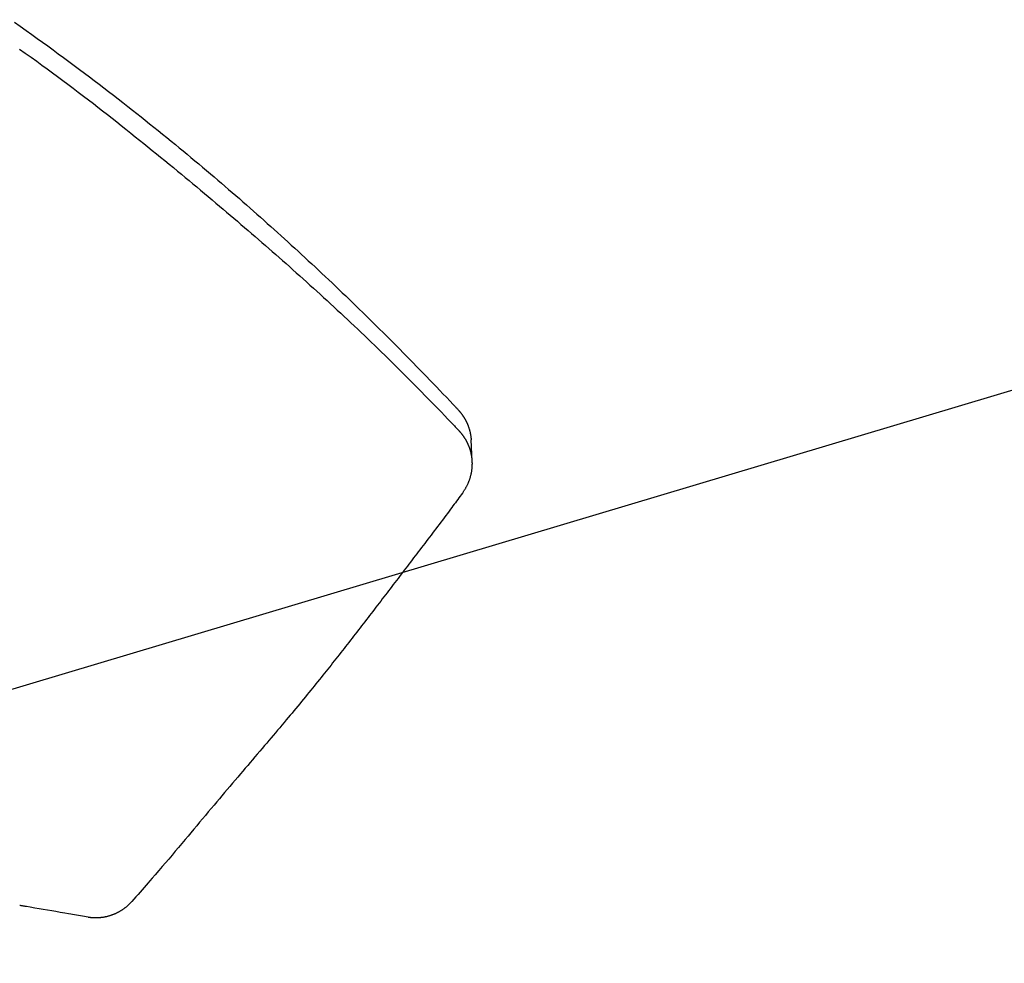
# Model space of a CAD drawing. Extents: x -687 to 1131, y -432 to 703.
# Drawn here: x 138 to 222, y 17 to 98 of the extents above; entities that cross this region are included whole.
import ezdxf

# ---------------------------------------------------------------- set-up
doc = ezdxf.new("R2010")
doc.units = 0
doc.header["$LTSCALE"] = 20
doc.layers.add('DETAIL', color=5, linetype='CONTINUOUS')
doc.layers.add('SIZE', color=30, linetype='CONTINUOUS')

msp = doc.modelspace()

# ---------------------------------------------------------------- linework, layer by layer
at = {"layer": 'DETAIL', "color": 5, "linetype": 'CONTINUOUS'}
for p, q in [((137.667, 97.685), (138.163, 97.335)), ((138.163, 97.335), (138.163, 97.335)), ((138.163, 97.335), (138.663, 96.981)), ((138.663, 96.981), (139.15, 96.633)), ((139.15, 96.633), (139.15, 96.633)), ((139.15, 96.633), (139.611, 96.303)), ((139.611, 96.303), (140.059, 95.98)), ((140.059, 95.98), (140.059, 95.98)), ((140.059, 95.98), (140.511, 95.652)), ((138.107, 95.389), (138.596, 95.041)), ((140.511, 95.652), (140.966, 95.321)), ((140.966, 95.321), (140.966, 95.321)), ((140.966, 95.321), (141.419, 94.99)), ((138.596, 95.041), (138.596, 95.041)), ((138.596, 95.041), (139.089, 94.689)), ((139.089, 94.689), (139.569, 94.343)), ((139.569, 94.343), (139.569, 94.343)), ((139.569, 94.343), (140.022, 94.014)), ((141.419, 94.99), (141.869, 94.659)), ((141.869, 94.659), (141.869, 94.659)), ((141.869, 94.659), (142.318, 94.327)), ((142.318, 94.327), (142.769, 93.992)), ((140.022, 94.014), (140.463, 93.693)), ((140.463, 93.693), (140.463, 93.693)), ((140.463, 93.693), (140.908, 93.367)), ((142.769, 93.992), (142.769, 93.992)), ((142.769, 93.992), (143.224, 93.653)), ((143.224, 93.653), (143.666, 93.321)), ((140.908, 93.367), (141.354, 93.037)), ((141.354, 93.037), (141.354, 93.037)), ((141.354, 93.037), (141.799, 92.707)), ((141.799, 92.707), (142.241, 92.376)), ((143.666, 93.321), (143.666, 93.321)), ((143.666, 93.321), (144.083, 93.006)), ((144.083, 93.006), (144.488, 92.7)), ((144.488, 92.7), (144.488, 92.7)), ((144.488, 92.7), (144.896, 92.389)), ((142.241, 92.376), (142.241, 92.376)), ((142.241, 92.376), (142.682, 92.046)), ((142.682, 92.046), (143.125, 91.711)), ((144.896, 92.389), (145.307, 92.075)), ((145.307, 92.075), (145.307, 92.075)), ((145.307, 92.075), (145.716, 91.761)), ((145.716, 91.761), (146.123, 91.447)), ((143.125, 91.711), (143.125, 91.711)), ((143.125, 91.711), (143.571, 91.372)), ((143.571, 91.372), (144.004, 91.04)), ((144.004, 91.04), (144.004, 91.04)), ((144.004, 91.04), (144.412, 90.726)), ((146.123, 91.447), (146.123, 91.447)), ((146.123, 91.447), (146.529, 91.133)), ((146.529, 91.133), (146.937, 90.815)), ((144.412, 90.726), (144.808, 90.42)), ((144.808, 90.42), (144.808, 90.42)), ((144.808, 90.42), (145.207, 90.109)), ((145.207, 90.109), (145.609, 89.795)), ((146.937, 90.815), (146.937, 90.815)), ((146.937, 90.815), (147.348, 90.494)), ((147.348, 90.494), (147.747, 90.18)), ((147.747, 90.18), (147.747, 90.18)), ((147.747, 90.18), (148.123, 89.884)), ((145.609, 89.795), (145.609, 89.795)), ((145.609, 89.795), (146.009, 89.481)), ((146.009, 89.481), (146.407, 89.167)), ((148.123, 89.884), (148.487, 89.595)), ((148.487, 89.595), (148.487, 89.595)), ((148.487, 89.595), (148.854, 89.303)), ((148.854, 89.303), (149.224, 89.008)), ((146.407, 89.167), (146.407, 89.167)), ((146.407, 89.167), (146.804, 88.853)), ((146.804, 88.853), (147.203, 88.536)), ((147.203, 88.536), (147.203, 88.536)), ((147.203, 88.536), (147.605, 88.215)), ((149.224, 89.008), (149.224, 89.008)), ((149.224, 89.008), (149.592, 88.713)), ((149.592, 88.713), (149.958, 88.418)), ((149.958, 88.418), (149.958, 88.418)), ((149.958, 88.418), (150.324, 88.123)), ((147.605, 88.215), (147.996, 87.902)), ((147.996, 87.902), (147.996, 87.902)), ((147.996, 87.902), (148.364, 87.607)), ((148.364, 87.607), (148.721, 87.319)), ((150.324, 88.123), (150.691, 87.825)), ((150.691, 87.825), (150.691, 87.825)), ((150.691, 87.825), (151.061, 87.523)), ((148.721, 87.319), (148.721, 87.319)), ((148.721, 87.319), (149.081, 87.028)), ((149.081, 87.028), (149.444, 86.734)), ((149.444, 86.734), (149.444, 86.734)), ((149.444, 86.734), (149.805, 86.44)), ((151.061, 87.523), (151.421, 87.229)), ((151.421, 87.229), (151.421, 87.229)), ((151.421, 87.229), (151.76, 86.95)), ((151.76, 86.95), (152.089, 86.679)), ((149.805, 86.44), (150.165, 86.147)), ((150.165, 86.147), (150.165, 86.147)), ((150.165, 86.147), (150.524, 85.854)), ((150.524, 85.854), (150.885, 85.558)), ((152.089, 86.679), (152.089, 86.679)), ((152.089, 86.679), (152.42, 86.405)), ((152.42, 86.405), (152.754, 86.128)), ((152.754, 86.128), (152.754, 86.128)), ((152.754, 86.128), (153.087, 85.851)), ((153.087, 85.851), (153.418, 85.574)), ((150.885, 85.558), (150.885, 85.558)), ((150.885, 85.558), (151.25, 85.259)), ((151.25, 85.259), (151.604, 84.967)), ((153.418, 85.574), (153.418, 85.574)), ((153.418, 85.574), (153.748, 85.297)), ((153.748, 85.297), (154.08, 85.018)), ((154.08, 85.018), (154.08, 85.018)), ((154.08, 85.018), (154.413, 84.736)), ((151.604, 84.967), (151.604, 84.967)), ((151.604, 84.967), (151.938, 84.691)), ((151.938, 84.691), (152.263, 84.423)), ((152.263, 84.423), (152.263, 84.423)), ((152.263, 84.423), (152.59, 84.152)), ((154.413, 84.736), (154.739, 84.459)), ((154.739, 84.459), (154.739, 84.459)), ((154.739, 84.459), (155.051, 84.193)), ((155.051, 84.193), (155.357, 83.932)), ((152.59, 84.152), (152.92, 83.878)), ((152.92, 83.878), (152.92, 83.878)), ((152.92, 83.878), (153.249, 83.604)), ((153.249, 83.604), (153.576, 83.331)), ((153.576, 83.331), (153.576, 83.331)), ((153.576, 83.331), (153.903, 83.057)), ((155.357, 83.932), (155.357, 83.932)), ((155.357, 83.932), (155.664, 83.669)), ((155.664, 83.669), (155.973, 83.403)), ((155.973, 83.403), (155.973, 83.403)), ((155.973, 83.403), (156.28, 83.138)), ((153.903, 83.057), (154.231, 82.782)), ((154.231, 82.782), (154.231, 82.782)), ((154.231, 82.782), (154.561, 82.505)), ((154.561, 82.505), (154.885, 82.232)), ((156.28, 83.138), (156.587, 82.872)), ((156.587, 82.872), (156.587, 82.872)), ((156.587, 82.872), (156.893, 82.607)), ((156.893, 82.607), (157.199, 82.34)), ((154.885, 82.232), (154.885, 82.232)), ((154.885, 82.232), (155.195, 81.971)), ((155.195, 81.971), (155.498, 81.714)), ((155.498, 81.714), (155.498, 81.714)), ((155.498, 81.714), (155.804, 81.455)), ((157.199, 82.34), (157.199, 82.34)), ((157.199, 82.34), (157.506, 82.071)), ((157.506, 82.071), (157.809, 81.805)), ((157.809, 81.805), (157.809, 81.805)), ((157.809, 81.805), (158.107, 81.543)), ((155.804, 81.455), (156.11, 81.194)), ((156.11, 81.194), (156.11, 81.194)), ((156.11, 81.194), (156.416, 80.933)), ((156.416, 80.933), (156.721, 80.673)), ((158.107, 81.543), (158.401, 81.283)), ((158.401, 81.283), (158.401, 81.283)), ((158.401, 81.283), (158.695, 81.022)), ((158.695, 81.022), (158.99, 80.76)), ((156.721, 80.673), (156.721, 80.673)), ((156.721, 80.673), (157.026, 80.412)), ((157.026, 80.412), (157.331, 80.15)), ((157.331, 80.15), (157.331, 80.15)), ((157.331, 80.15), (157.637, 79.887)), ((158.99, 80.76), (158.99, 80.76)), ((158.99, 80.76), (159.284, 80.498)), ((159.284, 80.498), (159.578, 80.235)), ((159.578, 80.235), (159.578, 80.235)), ((159.578, 80.235), (159.871, 79.972)), ((159.871, 79.972), (160.164, 79.708)), ((157.637, 79.887), (157.939, 79.626)), ((157.939, 79.626), (157.939, 79.626)), ((157.939, 79.626), (158.236, 79.37)), ((158.236, 79.37), (158.53, 79.115)), ((158.53, 79.115), (158.53, 79.115)), ((158.53, 79.115), (158.824, 78.859)), ((160.164, 79.708), (160.164, 79.708)), ((160.164, 79.708), (160.457, 79.444)), ((160.457, 79.444), (160.749, 79.179)), ((160.749, 79.179), (160.749, 79.179)), ((160.749, 79.179), (161.041, 78.914)), ((158.824, 78.859), (159.119, 78.603)), ((159.119, 78.603), (159.119, 78.603)), ((159.119, 78.603), (159.414, 78.346)), ((159.414, 78.346), (159.707, 78.089)), ((161.041, 78.914), (161.333, 78.647)), ((161.333, 78.647), (161.333, 78.647)), ((161.333, 78.647), (161.625, 78.381)), ((161.625, 78.381), (161.916, 78.114)), ((159.707, 78.089), (159.707, 78.089)), ((159.707, 78.089), (160.001, 77.831)), ((160.001, 77.831), (160.294, 77.573)), ((160.294, 77.573), (160.294, 77.573)), ((160.294, 77.573), (160.587, 77.315)), ((161.916, 78.114), (161.916, 78.114)), ((161.916, 78.114), (162.207, 77.846)), ((162.207, 77.846), (162.498, 77.578)), ((162.498, 77.578), (162.498, 77.578)), ((162.498, 77.578), (162.788, 77.309)), ((160.587, 77.315), (160.88, 77.057)), ((160.88, 77.057), (160.88, 77.057)), ((160.88, 77.057), (161.173, 76.797)), ((161.173, 76.797), (161.467, 76.536)), ((162.788, 77.309), (163.077, 77.04)), ((163.077, 77.04), (163.077, 77.04)), ((163.077, 77.04), (163.366, 76.772)), ((163.366, 76.772), (163.655, 76.501)), ((161.467, 76.536), (161.467, 76.536)), ((161.467, 76.536), (161.76, 76.276)), ((161.76, 76.276), (162.053, 76.015)), ((162.053, 76.015), (162.053, 76.015)), ((162.053, 76.015), (162.345, 75.753)), ((162.345, 75.753), (162.637, 75.491)), ((163.655, 76.501), (163.655, 76.501)), ((163.655, 76.501), (163.947, 76.227)), ((163.947, 76.227), (164.24, 75.952)), ((164.24, 75.952), (164.24, 75.952)), ((164.24, 75.952), (164.531, 75.677)), ((162.637, 75.491), (162.637, 75.491)), ((162.637, 75.491), (162.928, 75.229)), ((162.928, 75.229), (163.219, 74.966)), ((163.219, 74.966), (163.219, 74.966)), ((163.219, 74.966), (163.509, 74.703)), ((164.531, 75.677), (164.822, 75.402)), ((164.822, 75.402), (164.822, 75.402)), ((164.822, 75.402), (165.113, 75.126)), ((165.113, 75.126), (165.403, 74.849)), ((163.509, 74.703), (163.8, 74.439)), ((163.8, 74.439), (163.8, 74.439)), ((163.8, 74.439), (164.093, 74.172)), ((164.093, 74.172), (164.387, 73.902)), ((165.403, 74.849), (165.403, 74.849)), ((165.403, 74.849), (165.694, 74.572)), ((165.694, 74.572), (165.983, 74.295)), ((165.983, 74.295), (165.983, 74.295)), ((165.983, 74.295), (166.271, 74.018)), ((164.387, 73.902), (164.387, 73.902)), ((164.387, 73.902), (164.68, 73.633)), ((164.68, 73.633), (164.972, 73.364)), ((164.972, 73.364), (164.972, 73.364)), ((164.972, 73.364), (165.263, 73.094)), ((166.271, 74.018), (166.56, 73.739)), ((166.56, 73.739), (166.56, 73.739)), ((166.56, 73.739), (166.852, 73.457)), ((166.852, 73.457), (167.144, 73.173)), ((165.263, 73.094), (165.555, 72.823)), ((165.555, 72.823), (165.555, 72.823)), ((165.555, 72.823), (165.846, 72.552)), ((165.846, 72.552), (166.136, 72.28)), ((167.144, 73.173), (167.144, 73.173)), ((167.144, 73.173), (167.435, 72.89)), ((167.435, 72.89), (167.726, 72.606)), ((167.726, 72.606), (167.726, 72.606)), ((167.726, 72.606), (168.016, 72.322)), ((166.136, 72.28), (166.136, 72.28)), ((166.136, 72.28), (166.425, 72.008)), ((166.425, 72.008), (166.715, 71.735)), ((166.715, 71.735), (166.715, 71.735)), ((166.715, 71.735), (167.006, 71.459)), ((168.016, 72.322), (168.306, 72.037)), ((168.306, 72.037), (168.306, 72.037)), ((168.306, 72.037), (168.595, 71.752)), ((168.595, 71.752), (168.884, 71.466)), ((167.006, 71.459), (167.299, 71.181)), ((167.299, 71.181), (167.299, 71.181)), ((167.299, 71.181), (167.59, 70.903)), ((167.59, 70.903), (167.88, 70.625)), ((168.884, 71.466), (168.884, 71.466)), ((168.884, 71.466), (169.172, 71.18)), ((169.172, 71.18), (169.46, 70.894)), ((169.46, 70.894), (169.46, 70.894)), ((169.46, 70.894), (169.749, 70.605)), ((167.88, 70.625), (167.88, 70.625)), ((167.88, 70.625), (168.17, 70.346)), ((168.17, 70.346), (168.46, 70.067)), ((168.46, 70.067), (168.46, 70.067)), ((168.46, 70.067), (168.749, 69.787)), ((169.749, 70.605), (170.038, 70.316)), ((170.038, 70.316), (170.038, 70.316)), ((170.038, 70.316), (170.326, 70.027)), ((170.326, 70.027), (170.614, 69.737)), ((168.749, 69.787), (169.038, 69.506)), ((169.038, 69.506), (169.038, 69.506)), ((169.038, 69.506), (169.326, 69.226)), ((169.326, 69.226), (169.614, 68.944)), ((170.614, 69.737), (170.614, 69.737)), ((170.614, 69.737), (170.901, 69.447)), ((170.901, 69.447), (171.187, 69.156)), ((171.187, 69.156), (171.187, 69.156)), ((171.187, 69.156), (171.474, 68.865)), ((169.614, 68.944), (169.614, 68.944)), ((169.614, 68.944), (169.902, 68.661)), ((169.902, 68.661), (170.19, 68.377)), ((170.19, 68.377), (170.19, 68.377)), ((170.19, 68.377), (170.477, 68.093)), ((171.474, 68.865), (171.759, 68.573)), ((171.759, 68.573), (171.759, 68.573)), ((171.759, 68.573), (172.045, 68.281)), ((172.045, 68.281), (172.33, 67.989)), ((170.477, 68.093), (170.764, 67.808)), ((170.764, 67.808), (170.764, 67.808)), ((170.764, 67.808), (171.05, 67.523)), ((171.05, 67.523), (171.336, 67.237)), ((172.33, 67.989), (172.33, 67.989)), ((172.33, 67.989), (172.613, 67.696)), ((172.613, 67.696), (172.896, 67.404)), ((172.896, 67.404), (172.896, 67.404)), ((172.896, 67.404), (173.178, 67.112)), ((171.336, 67.237), (171.336, 67.237)), ((171.336, 67.237), (171.621, 66.951)), ((171.621, 66.951), (171.905, 66.664)), ((171.905, 66.664), (171.905, 66.664)), ((171.905, 66.664), (172.19, 66.377)), ((173.178, 67.112), (173.461, 66.818)), ((173.461, 66.818), (173.461, 66.818)), ((173.461, 66.818), (173.745, 66.521)), ((173.745, 66.521), (174.024, 66.23)), ((172.19, 66.377), (172.473, 66.089)), ((172.473, 66.089), (172.473, 66.089)), ((172.473, 66.089), (172.756, 65.802)), ((172.756, 65.802), (173.038, 65.514)), ((174.024, 66.23), (174.024, 66.23)), ((174.024, 66.23), (174.295, 65.946)), ((174.295, 65.946), (174.585, 65.64)), ((173.038, 65.514), (173.038, 65.514)), ((173.038, 65.514), (173.318, 65.227)), ((173.318, 65.227), (173.6, 64.937)), ((173.6, 64.937), (173.6, 64.937)), ((173.6, 64.937), (173.883, 64.645)), ((174.585, 65.64), (174.585, 65.64)), ((174.585, 65.64), (174.903, 65.305)), ((174.903, 65.305), (175.145, 65.049)), ((175.145, 65.049), (175.145, 65.049)), ((175.145, 65.049), (175.225, 64.964)), ((175.225, 64.964), (175.23, 64.958)), ((175.23, 64.958), (175.23, 64.958)), ((175.23, 64.958), (175.262, 64.924)), ((175.262, 64.924), (175.315, 64.868)), ((175.315, 64.868), (175.315, 64.868)), ((175.315, 64.868), (175.36, 64.82)), ((175.36, 64.82), (175.4, 64.777)), ((173.883, 64.645), (174.16, 64.359)), ((174.16, 64.359), (174.16, 64.359)), ((174.16, 64.359), (174.429, 64.079)), ((174.429, 64.079), (174.718, 63.778)), ((175.4, 64.777), (175.4, 64.777)), ((175.4, 64.777), (175.442, 64.733)), ((175.442, 64.733), (175.485, 64.687)), ((175.485, 64.687), (175.485, 64.687)), ((175.485, 64.687), (175.528, 64.641)), ((175.528, 64.641), (175.57, 64.596)), ((175.57, 64.596), (175.59, 64.575)), ((175.59, 64.575), (175.609, 64.555)), ((175.609, 64.555), (175.609, 64.555)), ((175.609, 64.555), (175.628, 64.534)), ((175.628, 64.534), (175.647, 64.513)), ((175.647, 64.513), (175.647, 64.513)), ((175.647, 64.513), (175.665, 64.492)), ((175.665, 64.492), (175.684, 64.47)), ((175.684, 64.47), (175.684, 64.47)), ((175.684, 64.47), (175.702, 64.449)), ((175.702, 64.449), (175.721, 64.428)), ((175.721, 64.428), (175.721, 64.428)), ((175.721, 64.428), (175.739, 64.406)), ((175.739, 64.406), (175.757, 64.384)), ((175.757, 64.384), (175.757, 64.384)), ((175.757, 64.384), (175.775, 64.362)), ((175.775, 64.362), (175.793, 64.339)), ((175.793, 64.339), (175.793, 64.339)), ((175.793, 64.339), (175.811, 64.317)), ((175.811, 64.317), (175.829, 64.294)), ((175.829, 64.294), (175.829, 64.294)), ((175.829, 64.294), (175.847, 64.271)), ((175.847, 64.271), (175.865, 64.248)), ((175.865, 64.248), (175.865, 64.248)), ((175.865, 64.248), (175.882, 64.225)), ((175.882, 64.225), (175.9, 64.202)), ((175.9, 64.202), (175.9, 64.202)), ((175.9, 64.202), (175.917, 64.178)), ((175.917, 64.178), (175.934, 64.155)), ((175.934, 64.155), (175.934, 64.155)), ((175.934, 64.155), (175.951, 64.13)), ((175.951, 64.13), (175.969, 64.106)), ((175.969, 64.106), (175.969, 64.106)), ((175.969, 64.106), (175.986, 64.081)), ((175.986, 64.081), (176.003, 64.056)), ((176.003, 64.056), (176.003, 64.056)), ((176.003, 64.056), (176.02, 64.031)), ((176.02, 64.031), (176.036, 64.006)), ((176.036, 64.006), (176.036, 64.006)), ((176.036, 64.006), (176.053, 63.98)), ((176.053, 63.98), (176.069, 63.955)), ((174.718, 63.778), (174.718, 63.778)), ((174.718, 63.778), (175.034, 63.447)), ((175.034, 63.447), (175.274, 63.195)), ((175.274, 63.195), (175.274, 63.195)), ((175.274, 63.195), (175.35, 63.115)), ((176.069, 63.955), (176.069, 63.955)), ((176.069, 63.955), (176.085, 63.93)), ((176.085, 63.93), (176.101, 63.904)), ((176.101, 63.904), (176.101, 63.904)), ((176.101, 63.904), (176.117, 63.877)), ((176.117, 63.877), (176.134, 63.85)), ((176.134, 63.85), (176.134, 63.85)), ((176.134, 63.85), (176.15, 63.822)), ((176.15, 63.822), (176.166, 63.795)), ((176.166, 63.795), (176.166, 63.795)), ((176.166, 63.795), (176.182, 63.768)), ((176.182, 63.768), (176.197, 63.74)), ((176.197, 63.74), (176.197, 63.74)), ((176.197, 63.74), (176.213, 63.712)), ((176.213, 63.712), (176.228, 63.684)), ((176.228, 63.684), (176.228, 63.684)), ((176.228, 63.684), (176.242, 63.656)), ((176.242, 63.656), (176.257, 63.628)), ((176.257, 63.628), (176.257, 63.628)), ((176.257, 63.628), (176.272, 63.598)), ((176.272, 63.598), (176.287, 63.568)), ((176.287, 63.568), (176.287, 63.568)), ((176.287, 63.568), (176.302, 63.538)), ((176.302, 63.538), (176.317, 63.508)), ((176.317, 63.508), (176.317, 63.508)), ((176.317, 63.508), (176.331, 63.478)), ((176.331, 63.478), (176.345, 63.447)), ((176.345, 63.447), (176.345, 63.447)), ((176.345, 63.447), (176.359, 63.416)), ((176.359, 63.416), (176.373, 63.386)), ((176.373, 63.386), (176.373, 63.386)), ((176.373, 63.386), (176.386, 63.355)), ((176.386, 63.355), (176.399, 63.324)), ((176.399, 63.324), (176.399, 63.324)), ((176.399, 63.324), (176.412, 63.291)), ((176.412, 63.291), (176.426, 63.258)), ((176.426, 63.258), (176.426, 63.258)), ((176.426, 63.258), (176.439, 63.225)), ((176.439, 63.225), (176.451, 63.192)), ((176.451, 63.192), (176.451, 63.192)), ((176.451, 63.192), (176.464, 63.159)), ((176.464, 63.159), (176.476, 63.125)), ((176.476, 63.125), (176.476, 63.125)), ((176.476, 63.125), (176.488, 63.092)), ((175.35, 63.115), (175.35, 63.115)), ((175.35, 63.115), (175.35, 63.115)), ((175.35, 63.115), (175.378, 63.086)), ((175.378, 63.086), (175.426, 63.035)), ((175.426, 63.035), (175.426, 63.035)), ((175.426, 63.035), (175.467, 62.992)), ((175.467, 62.992), (175.502, 62.955)), ((175.502, 62.955), (175.502, 62.955)), ((175.502, 62.955), (175.539, 62.916)), ((175.539, 62.916), (175.578, 62.875)), ((175.578, 62.875), (175.578, 62.875)), ((175.578, 62.875), (175.616, 62.835)), ((175.616, 62.835), (175.654, 62.795)), ((175.673, 62.774), (175.654, 62.795)), ((175.693, 62.754), (175.673, 62.774)), ((175.712, 62.733), (175.693, 62.754)), ((175.693, 62.754), (175.693, 62.754)), ((175.731, 62.712), (175.712, 62.733)), ((175.75, 62.691), (175.731, 62.712)), ((175.731, 62.712), (175.731, 62.712)), ((175.768, 62.67), (175.75, 62.691)), ((175.787, 62.648), (175.768, 62.67)), ((175.768, 62.67), (175.768, 62.67)), ((175.805, 62.627), (175.787, 62.648)), ((175.824, 62.605), (175.805, 62.627)), ((175.805, 62.627), (175.805, 62.627)), ((175.842, 62.584), (175.824, 62.605)), ((175.86, 62.561), (175.842, 62.584)), ((175.842, 62.584), (175.842, 62.584)), ((175.879, 62.539), (175.86, 62.561)), ((175.897, 62.516), (175.879, 62.539)), ((175.879, 62.539), (175.879, 62.539)), ((175.915, 62.494), (175.897, 62.516)), ((175.933, 62.471), (175.915, 62.494)), ((175.915, 62.494), (175.915, 62.494)), ((175.951, 62.448), (175.933, 62.471)), ((175.968, 62.425), (175.951, 62.448)), ((175.951, 62.448), (175.951, 62.448)), ((175.986, 62.402), (175.968, 62.425)), ((176.003, 62.378), (175.986, 62.402)), ((175.986, 62.402), (175.986, 62.402)), ((176.02, 62.355), (176.003, 62.378)), ((176.037, 62.33), (176.02, 62.355)), ((176.02, 62.355), (176.02, 62.355)), ((176.055, 62.306), (176.037, 62.33)), ((176.072, 62.281), (176.055, 62.306)), ((176.055, 62.306), (176.055, 62.306)), ((176.089, 62.256), (176.072, 62.281)), ((176.488, 63.092), (176.499, 63.058)), ((176.499, 63.058), (176.499, 63.058)), ((176.499, 63.058), (176.51, 63.025)), ((176.51, 63.025), (176.521, 62.991)), ((176.521, 62.991), (176.521, 62.991)), ((176.521, 62.991), (176.532, 62.955)), ((176.532, 62.955), (176.543, 62.919)), ((176.543, 62.919), (176.543, 62.919)), ((176.543, 62.919), (176.554, 62.883)), ((176.554, 62.883), (176.564, 62.847)), ((176.564, 62.847), (176.564, 62.847)), ((176.564, 62.847), (176.574, 62.811)), ((176.574, 62.811), (176.583, 62.774)), ((176.583, 62.774), (176.583, 62.774)), ((176.583, 62.774), (176.593, 62.738)), ((176.593, 62.738), (176.601, 62.701)), ((176.601, 62.701), (176.601, 62.701)), ((176.601, 62.701), (176.61, 62.665)), ((176.61, 62.665), (176.618, 62.628)), ((176.618, 62.628), (176.618, 62.628)), ((176.618, 62.628), (176.626, 62.589)), ((176.626, 62.589), (176.634, 62.55)), ((176.634, 62.55), (176.634, 62.55)), ((176.634, 62.55), (176.642, 62.511)), ((176.642, 62.511), (176.649, 62.472)), ((176.649, 62.472), (176.649, 62.472)), ((176.649, 62.472), (176.655, 62.432)), ((176.655, 62.432), (176.662, 62.393)), ((176.662, 62.393), (176.662, 62.393)), ((176.662, 62.393), (176.668, 62.355)), ((176.668, 62.355), (176.673, 62.315)), ((176.673, 62.315), (176.673, 62.315)), ((176.673, 62.315), (176.679, 62.273)), ((176.106, 62.231), (176.089, 62.256)), ((176.089, 62.256), (176.089, 62.256)), ((176.123, 62.206), (176.106, 62.231)), ((176.14, 62.181), (176.123, 62.206)), ((176.123, 62.206), (176.123, 62.206)), ((176.156, 62.156), (176.14, 62.181)), ((176.172, 62.13), (176.156, 62.156)), ((176.156, 62.156), (176.156, 62.156)), ((176.188, 62.105), (176.172, 62.13)), ((176.205, 62.078), (176.188, 62.105)), ((176.188, 62.105), (176.188, 62.105)), ((176.222, 62.051), (176.205, 62.078)), ((176.238, 62.023), (176.222, 62.051)), ((176.222, 62.051), (176.222, 62.051)), ((176.254, 61.996), (176.238, 62.023)), ((176.27, 61.969), (176.254, 61.996)), ((176.254, 61.996), (176.254, 61.996)), ((176.285, 61.941), (176.27, 61.969)), ((176.301, 61.913), (176.285, 61.941)), ((176.285, 61.941), (176.285, 61.941)), ((176.316, 61.886), (176.301, 61.913)), ((176.331, 61.858), (176.316, 61.886)), ((176.316, 61.886), (176.316, 61.886)), ((176.346, 61.83), (176.331, 61.858)), ((176.361, 61.8), (176.346, 61.83)), ((176.346, 61.83), (176.346, 61.83)), ((176.376, 61.77), (176.361, 61.8)), ((176.391, 61.74), (176.376, 61.77)), ((176.376, 61.77), (176.376, 61.77)), ((176.406, 61.709), (176.391, 61.74)), ((176.421, 61.679), (176.406, 61.709)), ((176.406, 61.709), (176.406, 61.709)), ((176.435, 61.649), (176.421, 61.679)), ((176.449, 61.618), (176.435, 61.649)), ((176.435, 61.649), (176.435, 61.649)), ((176.462, 61.588), (176.449, 61.618)), ((176.476, 61.557), (176.462, 61.588)), ((176.462, 61.588), (176.462, 61.588)), ((176.489, 61.526), (176.476, 61.557)), ((176.503, 61.493), (176.489, 61.526)), ((176.489, 61.526), (176.489, 61.526)), ((176.516, 61.46), (176.503, 61.493)), ((176.53, 61.427), (176.516, 61.46)), ((176.516, 61.46), (176.516, 61.46)), ((176.679, 62.273), (176.683, 62.236)), ((176.683, 62.236), (176.683, 62.236)), ((176.683, 62.236), (176.686, 62.209)), ((176.686, 62.209), (176.688, 62.188)), ((176.688, 62.188), (176.688, 62.188)), ((176.688, 62.188), (176.691, 62.165)), ((176.691, 62.165), (176.693, 62.14)), ((176.693, 62.14), (176.693, 62.14)), ((176.693, 62.14), (176.695, 62.116)), ((176.695, 62.116), (176.697, 62.092)), ((176.697, 62.092), (176.697, 62.092)), ((176.697, 62.092), (176.699, 62.068)), ((176.699, 62.068), (176.7, 62.044)), ((176.7, 62.044), (176.7, 62.044)), ((176.7, 62.044), (176.702, 62.02)), ((176.702, 62.02), (176.703, 61.996)), ((176.801, 60.178), (176.703, 61.996)), ((176.542, 61.393), (176.53, 61.427)), ((176.555, 61.36), (176.542, 61.393)), ((176.542, 61.393), (176.542, 61.393)), ((176.567, 61.326), (176.555, 61.36)), ((176.579, 61.293), (176.567, 61.326)), ((176.567, 61.326), (176.567, 61.326)), ((176.591, 61.259), (176.579, 61.293)), ((176.602, 61.226), (176.591, 61.259)), ((176.591, 61.259), (176.591, 61.259)), ((176.614, 61.191), (176.602, 61.226)), ((176.625, 61.155), (176.614, 61.191)), ((176.614, 61.191), (176.614, 61.191)), ((176.636, 61.119), (176.625, 61.155)), ((176.647, 61.082), (176.636, 61.119)), ((176.636, 61.119), (176.636, 61.119)), ((176.658, 61.046), (176.647, 61.082)), ((176.668, 61.009), (176.658, 61.046)), ((176.658, 61.046), (176.658, 61.046)), ((176.677, 60.972), (176.668, 61.009)), ((176.687, 60.935), (176.677, 60.972)), ((176.677, 60.972), (176.677, 60.972)), ((176.696, 60.898), (176.687, 60.935)), ((176.705, 60.862), (176.696, 60.898)), ((176.696, 60.898), (176.696, 60.898)), ((176.713, 60.824), (176.705, 60.862)), ((176.721, 60.785), (176.713, 60.824)), ((176.713, 60.824), (176.713, 60.824)), ((176.73, 60.745), (176.721, 60.785)), ((176.737, 60.706), (176.73, 60.745)), ((176.73, 60.745), (176.73, 60.745)), ((176.745, 60.666), (176.737, 60.706)), ((176.752, 60.626), (176.745, 60.666)), ((176.745, 60.666), (176.745, 60.666)), ((176.758, 60.586), (176.752, 60.626)), ((176.764, 60.547), (176.758, 60.586)), ((176.758, 60.586), (176.758, 60.586)), ((176.77, 60.506), (176.764, 60.547)), ((176.775, 60.464), (176.77, 60.506)), ((176.77, 60.506), (176.77, 60.506)), ((176.78, 60.426), (176.775, 60.464)), ((176.783, 60.399), (176.78, 60.426)), ((176.78, 60.426), (176.78, 60.426)), ((176.785, 60.377), (176.783, 60.399)), ((176.788, 60.353), (176.785, 60.377)), ((176.785, 60.377), (176.785, 60.377)), ((176.79, 60.327), (176.788, 60.353)), ((176.793, 60.302), (176.79, 60.327)), ((176.79, 60.327), (176.79, 60.327)), ((176.795, 60.277), (176.793, 60.302)), ((176.796, 60.253), (176.795, 60.277)), ((176.795, 60.277), (176.795, 60.277)), ((176.798, 60.228), (176.796, 60.253)), ((176.8, 60.203), (176.798, 60.228)), ((176.798, 60.228), (176.798, 60.228)), ((176.801, 60.178), (176.8, 60.203)), ((176.8, 59.74), (176.803, 59.784)), ((176.802, 60.161), (176.801, 60.178)), ((176.803, 60.143), (176.802, 60.161)), ((176.804, 60.126), (176.803, 60.143)), ((176.803, 60.143), (176.803, 60.143)), ((176.803, 59.784), (176.804, 59.828)), ((176.804, 60.108), (176.804, 60.126)), ((176.805, 60.091), (176.804, 60.108)), ((176.804, 60.108), (176.804, 60.108)), ((176.804, 59.828), (176.806, 59.871)), ((176.804, 59.828), (176.804, 59.828)), ((176.805, 60.073), (176.805, 60.091)), ((176.806, 60.055), (176.805, 60.073)), ((176.805, 60.073), (176.805, 60.073)), ((176.806, 60.039), (176.806, 60.055)), ((176.806, 60.025), (176.806, 60.039)), ((176.806, 60.039), (176.806, 60.039)), ((176.807, 60.004), (176.806, 60.025)), ((176.806, 59.916), (176.807, 59.964)), ((176.806, 59.871), (176.806, 59.916)), ((176.806, 59.916), (176.806, 59.916)), ((176.807, 59.964), (176.807, 60.004)), ((176.807, 60.004), (176.807, 60.004)), ((176.664, 58.899), (176.676, 58.943)), ((176.676, 58.943), (176.687, 58.987)), ((176.676, 58.943), (176.676, 58.943)), ((176.687, 58.987), (176.697, 59.032)), ((176.697, 59.032), (176.708, 59.076)), ((176.697, 59.032), (176.697, 59.032)), ((176.708, 59.076), (176.717, 59.121)), ((176.717, 59.121), (176.727, 59.165)), ((176.717, 59.121), (176.717, 59.121)), ((176.727, 59.165), (176.735, 59.209)), ((176.735, 59.209), (176.743, 59.253)), ((176.735, 59.209), (176.735, 59.209)), ((176.743, 59.253), (176.751, 59.297)), ((176.751, 59.297), (176.758, 59.342)), ((176.751, 59.297), (176.751, 59.297)), ((176.758, 59.342), (176.765, 59.386)), ((176.765, 59.386), (176.771, 59.431)), ((176.765, 59.386), (176.765, 59.386)), ((176.771, 59.431), (176.777, 59.476)), ((176.777, 59.476), (176.782, 59.521)), ((176.777, 59.476), (176.777, 59.476)), ((176.782, 59.521), (176.787, 59.565)), ((176.787, 59.565), (176.791, 59.609)), ((176.787, 59.565), (176.787, 59.565)), ((176.791, 59.609), (176.795, 59.653)), ((176.795, 59.653), (176.798, 59.696)), ((176.795, 59.653), (176.795, 59.653)), ((176.798, 59.696), (176.8, 59.74)), ((176.8, 59.74), (176.8, 59.74)), ((176.328, 58.042), (176.349, 58.084)), ((176.349, 58.084), (176.37, 58.125)), ((176.349, 58.084), (176.349, 58.084)), ((176.37, 58.125), (176.391, 58.167)), ((176.391, 58.167), (176.411, 58.209)), ((176.391, 58.167), (176.391, 58.167)), ((176.411, 58.209), (176.43, 58.251)), ((176.43, 58.251), (176.449, 58.293)), ((176.43, 58.251), (176.43, 58.251)), ((176.449, 58.293), (176.467, 58.336)), ((176.467, 58.336), (176.485, 58.378)), ((176.467, 58.336), (176.467, 58.336)), ((176.485, 58.378), (176.503, 58.421)), ((176.503, 58.421), (176.52, 58.464)), ((176.503, 58.421), (176.503, 58.421)), ((176.52, 58.464), (176.537, 58.507)), ((176.537, 58.507), (176.553, 58.55)), ((176.537, 58.507), (176.537, 58.507)), ((176.553, 58.55), (176.568, 58.593)), ((176.568, 58.593), (176.584, 58.637)), ((176.568, 58.593), (176.568, 58.593)), ((176.584, 58.637), (176.598, 58.681)), ((176.598, 58.681), (176.612, 58.724)), ((176.598, 58.681), (176.598, 58.681)), ((176.612, 58.724), (176.626, 58.768)), ((176.626, 58.768), (176.639, 58.811)), ((176.626, 58.768), (176.626, 58.768)), ((176.639, 58.811), (176.652, 58.855)), ((176.652, 58.855), (176.664, 58.899)), ((176.652, 58.855), (176.652, 58.855)), ((175.857, 57.312), (175.757, 57.176)), ((175.957, 57.448), (175.857, 57.312)), ((175.957, 57.448), (175.985, 57.486)), ((175.985, 57.486), (176.012, 57.524)), ((176.012, 57.524), (176.039, 57.562)), ((176.012, 57.524), (176.012, 57.524)), ((176.039, 57.562), (176.065, 57.601)), ((176.065, 57.601), (176.091, 57.64)), ((176.065, 57.601), (176.065, 57.601)), ((176.091, 57.64), (176.117, 57.679)), ((176.117, 57.679), (176.142, 57.719)), ((176.117, 57.679), (176.117, 57.679)), ((176.142, 57.719), (176.167, 57.758)), ((176.167, 57.758), (176.191, 57.798)), ((176.167, 57.758), (176.167, 57.758)), ((176.191, 57.798), (176.215, 57.839)), ((176.215, 57.839), (176.239, 57.879)), ((176.215, 57.839), (176.215, 57.839)), ((176.239, 57.879), (176.262, 57.919)), ((176.262, 57.919), (176.284, 57.96)), ((176.262, 57.919), (176.262, 57.919)), ((176.284, 57.96), (176.306, 58.001)), ((176.306, 58.001), (176.328, 58.042)), ((176.306, 58.001), (176.306, 58.001)), ((175.252, 56.494), (175.153, 56.361)), ((175.354, 56.632), (175.252, 56.494)), ((175.455, 56.769), (175.354, 56.632)), ((175.354, 56.632), (175.354, 56.632)), ((175.556, 56.904), (175.455, 56.769)), ((175.656, 57.04), (175.556, 56.904)), ((175.556, 56.904), (175.556, 56.904)), ((175.757, 57.176), (175.656, 57.04)), ((175.757, 57.176), (175.757, 57.176)), ((174.671, 55.715), (174.529, 55.525)), ((174.817, 55.91), (174.671, 55.715)), ((174.671, 55.715), (174.671, 55.715)), ((174.951, 56.089), (174.817, 55.91)), ((175.058, 56.233), (174.951, 56.089)), ((174.951, 56.089), (174.951, 56.089)), ((175.153, 56.361), (175.058, 56.233)), ((175.153, 56.361), (175.153, 56.361)), ((173.969, 54.779), (173.828, 54.592)), ((174.11, 54.966), (173.969, 54.779)), ((174.25, 55.153), (174.11, 54.966)), ((174.11, 54.966), (174.11, 54.966)), ((174.39, 55.34), (174.25, 55.153)), ((174.529, 55.525), (174.39, 55.34)), ((174.39, 55.34), (174.39, 55.34)), ((173.41, 54.039), (173.276, 53.862)), ((173.546, 54.219), (173.41, 54.039)), ((173.686, 54.404), (173.546, 54.219)), ((173.546, 54.219), (173.546, 54.219)), ((173.828, 54.592), (173.686, 54.404)), ((173.828, 54.592), (173.828, 54.592)), ((172.734, 53.148), (172.598, 52.97)), ((172.869, 53.326), (172.734, 53.148)), ((172.734, 53.148), (172.734, 53.148)), ((173.005, 53.505), (172.869, 53.326)), ((173.14, 53.684), (173.005, 53.505)), ((173.005, 53.505), (173.005, 53.505)), ((173.276, 53.862), (173.14, 53.684)), ((173.276, 53.862), (173.276, 53.862)), ((172.057, 52.26), (171.924, 52.086)), ((172.191, 52.435), (172.057, 52.26)), ((172.326, 52.613), (172.191, 52.435)), ((172.191, 52.435), (172.191, 52.435)), ((172.462, 52.792), (172.326, 52.613)), ((172.598, 52.97), (172.462, 52.792)), ((172.462, 52.792), (172.462, 52.792)), ((171.39, 51.386), (171.256, 51.212)), ((171.523, 51.561), (171.39, 51.386)), ((171.39, 51.386), (171.39, 51.386)), ((171.657, 51.736), (171.523, 51.561)), ((171.79, 51.911), (171.657, 51.736)), ((171.657, 51.736), (171.657, 51.736)), ((171.924, 52.086), (171.79, 51.911)), ((171.924, 52.086), (171.924, 52.086)), ((170.722, 50.512), (170.588, 50.337)), ((170.856, 50.687), (170.722, 50.512)), ((170.989, 50.862), (170.856, 50.687)), ((170.856, 50.687), (170.856, 50.687)), ((171.123, 51.037), (170.989, 50.862)), ((171.256, 51.212), (171.123, 51.037)), ((171.123, 51.037), (171.123, 51.037)), ((170.186, 49.812), (170.052, 49.637)), ((170.32, 49.987), (170.186, 49.812)), ((170.454, 50.162), (170.32, 49.987)), ((170.32, 49.987), (170.32, 49.987)), ((170.588, 50.337), (170.454, 50.162)), ((170.588, 50.337), (170.588, 50.337)), ((169.517, 48.936), (169.382, 48.76)), ((169.651, 49.111), (169.517, 48.936)), ((169.517, 48.936), (169.517, 48.936)), ((169.785, 49.286), (169.651, 49.111)), ((169.919, 49.461), (169.785, 49.286)), ((169.785, 49.286), (169.785, 49.286)), ((170.052, 49.637), (169.919, 49.461)), ((170.052, 49.637), (170.052, 49.637)), ((168.841, 48.054), (168.706, 47.878)), ((168.976, 48.231), (168.841, 48.054)), ((169.111, 48.407), (168.976, 48.231)), ((168.976, 48.231), (168.976, 48.231)), ((169.247, 48.583), (169.111, 48.407)), ((169.382, 48.76), (169.247, 48.583)), ((169.247, 48.583), (169.247, 48.583)), ((168.165, 47.173), (168.028, 46.996)), ((168.3, 47.349), (168.165, 47.173)), ((168.165, 47.173), (168.165, 47.173)), ((168.435, 47.525), (168.3, 47.349)), ((168.571, 47.702), (168.435, 47.525)), ((168.435, 47.525), (168.435, 47.525)), ((168.706, 47.878), (168.571, 47.702)), ((168.706, 47.878), (168.706, 47.878)), ((167.619, 46.464), (167.483, 46.287)), ((167.756, 46.641), (167.619, 46.464)), ((167.619, 46.464), (167.619, 46.464)), ((167.892, 46.819), (167.756, 46.641)), ((168.028, 46.996), (167.892, 46.819)), ((167.892, 46.819), (167.892, 46.819)), ((166.936, 45.58), (166.799, 45.403)), ((167.073, 45.757), (166.936, 45.58)), ((167.209, 45.933), (167.073, 45.757)), ((167.073, 45.757), (167.073, 45.757)), ((167.346, 46.11), (167.209, 45.933)), ((167.483, 46.287), (167.346, 46.11)), ((167.346, 46.11), (167.346, 46.11)), ((166.251, 44.698), (166.113, 44.522)), ((166.388, 44.874), (166.251, 44.698)), ((166.251, 44.698), (166.251, 44.698)), ((166.525, 45.05), (166.388, 44.874)), ((166.662, 45.227), (166.525, 45.05)), ((166.525, 45.05), (166.525, 45.05)), ((166.799, 45.403), (166.662, 45.227)), ((166.799, 45.403), (166.799, 45.403)), ((165.563, 43.819), (165.425, 43.644)), ((165.701, 43.995), (165.563, 43.819)), ((165.838, 44.17), (165.701, 43.995)), ((165.701, 43.995), (165.701, 43.995)), ((165.976, 44.346), (165.838, 44.17)), ((166.113, 44.522), (165.976, 44.346)), ((165.976, 44.346), (165.976, 44.346)), ((164.867, 42.938), (164.727, 42.762)), ((165.007, 43.114), (164.867, 42.938)), ((164.867, 42.938), (164.867, 42.938)), ((165.146, 43.291), (165.007, 43.114)), ((165.286, 43.467), (165.146, 43.291)), ((165.146, 43.291), (165.146, 43.291)), ((165.425, 43.644), (165.286, 43.467)), ((165.425, 43.644), (165.425, 43.644)), ((164.307, 42.234), (164.167, 42.06)), ((164.447, 42.41), (164.307, 42.234)), ((164.307, 42.234), (164.307, 42.234)), ((164.587, 42.586), (164.447, 42.41)), ((164.727, 42.762), (164.587, 42.586)), ((164.587, 42.586), (164.587, 42.586)), ((163.583, 41.333), (163.435, 41.15)), ((163.731, 41.517), (163.583, 41.333)), ((163.879, 41.701), (163.731, 41.517)), ((163.731, 41.517), (163.731, 41.517)), ((164.026, 41.883), (163.879, 41.701)), ((164.167, 42.06), (164.026, 41.883)), ((164.026, 41.883), (164.026, 41.883)), ((162.842, 40.419), (162.695, 40.24)), ((162.99, 40.601), (162.842, 40.419)), ((162.842, 40.419), (162.842, 40.419)), ((163.139, 40.784), (162.99, 40.601)), ((163.287, 40.968), (163.139, 40.784)), ((163.139, 40.784), (163.139, 40.784)), ((163.435, 41.15), (163.287, 40.968)), ((163.435, 41.15), (163.435, 41.15)), ((162.217, 39.657), (162.053, 39.457)), ((162.383, 39.858), (162.217, 39.657)), ((162.217, 39.657), (162.217, 39.657)), ((162.544, 40.055), (162.383, 39.858)), ((162.695, 40.24), (162.544, 40.055)), ((162.544, 40.055), (162.544, 40.055)), ((161.562, 38.863), (161.396, 38.664)), ((161.726, 39.061), (161.562, 38.863)), ((161.562, 38.863), (161.562, 38.863)), ((161.89, 39.259), (161.726, 39.061)), ((162.053, 39.457), (161.89, 39.259)), ((161.89, 39.259), (161.89, 39.259)), ((160.902, 38.071), (160.721, 37.855)), ((161.071, 38.273), (160.902, 38.071)), ((160.902, 38.071), (160.902, 38.071)), ((161.232, 38.467), (161.071, 38.273)), ((161.396, 38.664), (161.232, 38.467)), ((161.232, 38.467), (161.232, 38.467)), ((160.163, 37.191), (159.977, 36.972)), ((160.347, 37.41), (160.163, 37.191)), ((160.163, 37.191), (160.163, 37.191)), ((160.533, 37.631), (160.347, 37.41)), ((160.721, 37.855), (160.533, 37.631)), ((160.533, 37.631), (160.533, 37.631)), ((159.42, 36.313), (159.237, 36.098)), ((159.605, 36.531), (159.42, 36.313)), ((159.42, 36.313), (159.42, 36.313)), ((159.791, 36.752), (159.605, 36.531)), ((159.977, 36.972), (159.791, 36.752)), ((159.791, 36.752), (159.791, 36.752)), ((158.636, 35.391), (158.429, 35.148)), ((158.845, 35.636), (158.636, 35.391)), ((158.636, 35.391), (158.636, 35.391)), ((159.048, 35.875), (158.845, 35.636)), ((159.237, 36.098), (159.048, 35.875)), ((159.048, 35.875), (159.048, 35.875)), ((158.018, 34.665), (157.812, 34.423)), ((158.224, 34.907), (158.018, 34.665)), ((158.429, 35.148), (158.224, 34.907)), ((158.224, 34.907), (158.224, 34.907)), ((157.196, 33.701), (156.987, 33.455)), ((157.399, 33.939), (157.196, 33.701)), ((157.605, 34.18), (157.399, 33.939)), ((157.399, 33.939), (157.399, 33.939)), ((157.812, 34.423), (157.605, 34.18)), ((157.812, 34.423), (157.812, 34.423)), ((156.535, 32.924), (156.308, 32.657)), ((156.764, 33.193), (156.535, 32.924)), ((156.535, 32.924), (156.535, 32.924)), ((156.987, 33.455), (156.764, 33.193)), ((156.987, 33.455), (156.987, 33.455)), ((155.858, 32.128), (155.632, 31.861)), ((156.084, 32.393), (155.858, 32.128)), ((156.308, 32.657), (156.084, 32.393)), ((156.084, 32.393), (156.084, 32.393)), ((155.182, 31.329), (154.961, 31.067)), ((155.406, 31.594), (155.182, 31.329)), ((155.182, 31.329), (155.182, 31.329)), ((155.632, 31.861), (155.406, 31.594)), ((155.632, 31.861), (155.632, 31.861)), ((154.488, 30.507), (154.237, 30.207)), ((154.732, 30.797), (154.488, 30.507)), ((154.961, 31.067), (154.732, 30.797)), ((154.732, 30.797), (154.732, 30.797)), ((153.742, 29.618), (153.495, 29.324)), ((153.988, 29.911), (153.742, 29.618)), ((153.742, 29.618), (153.742, 29.618)), ((154.237, 30.207), (153.988, 29.911)), ((154.237, 30.207), (154.237, 30.207)), ((152.999, 28.731), (152.753, 28.438)), ((153.247, 29.028), (152.999, 28.731)), ((153.495, 29.324), (153.247, 29.028)), ((153.247, 29.028), (153.247, 29.028)), ((152.258, 27.849), (151.983, 27.522)), ((152.51, 28.149), (152.258, 27.849)), ((152.258, 27.849), (152.258, 27.849)), ((152.753, 28.438), (152.51, 28.149)), ((152.753, 28.438), (152.753, 28.438)), ((151.698, 27.185), (151.417, 26.852)), ((151.983, 27.522), (151.698, 27.185)), ((151.698, 27.185), (151.698, 27.185)), ((150.855, 26.19), (150.574, 25.86)), ((151.137, 26.522), (150.855, 26.19)), ((151.417, 26.852), (151.137, 26.522)), ((151.137, 26.522), (151.137, 26.522)), ((150.296, 25.536), (150.009, 25.201)), ((150.574, 25.86), (150.296, 25.536)), ((150.574, 25.86), (150.574, 25.86)), ((149.442, 24.543), (149.252, 24.324)), ((149.708, 24.851), (149.442, 24.543)), ((149.442, 24.543), (149.442, 24.543)), ((150.009, 25.201), (149.708, 24.851)), ((150.009, 25.201), (150.009, 25.201)), ((148.752, 23.75), (148.577, 23.55)), ((148.93, 23.953), (148.752, 23.75)), ((148.752, 23.75), (148.752, 23.75)), ((149.097, 24.146), (148.93, 23.953)), ((149.252, 24.324), (149.097, 24.146)), ((149.097, 24.146), (149.097, 24.146)), ((147.883, 22.763), (147.709, 22.566)), ((148.058, 22.96), (147.883, 22.763)), ((148.232, 23.157), (148.058, 22.96)), ((148.058, 22.96), (148.058, 22.96)), ((148.405, 23.354), (148.232, 23.157)), ((148.577, 23.55), (148.405, 23.354)), ((148.405, 23.354), (148.405, 23.354)), ((138.174, 22.209), (138.117, 22.219)), ((138.232, 22.199), (138.174, 22.209)), ((138.291, 22.189), (138.232, 22.199)), ((138.232, 22.199), (138.232, 22.199)), ((138.347, 22.179), (138.291, 22.189)), ((138.402, 22.169), (138.347, 22.179)), ((138.347, 22.179), (138.347, 22.179)), ((138.463, 22.159), (138.402, 22.169)), ((138.533, 22.147), (138.463, 22.159)), ((138.463, 22.159), (138.463, 22.159)), ((138.578, 22.139), (138.533, 22.147)), ((138.588, 22.137), (138.578, 22.139)), ((138.578, 22.139), (138.578, 22.139)), ((138.693, 22.119), (138.588, 22.137)), ((139.006, 22.065), (138.693, 22.119)), ((138.693, 22.119), (138.693, 22.119)), ((139.414, 21.995), (139.006, 22.065)), ((139.787, 21.931), (139.414, 21.995)), ((139.414, 21.995), (139.414, 21.995)), ((140.135, 21.872), (139.787, 21.931)), ((146.9, 21.866), (146.935, 21.889)), ((146.935, 21.889), (146.969, 21.912)), ((146.969, 21.912), (147.003, 21.936)), ((146.969, 21.912), (146.969, 21.912)), ((147.003, 21.936), (147.036, 21.96)), ((147.036, 21.96), (147.07, 21.984)), ((147.036, 21.96), (147.036, 21.96)), ((147.07, 21.984), (147.103, 22.009)), ((147.103, 22.009), (147.136, 22.034)), ((147.103, 22.009), (147.103, 22.009)), ((147.136, 22.034), (147.168, 22.059)), ((147.168, 22.059), (147.201, 22.084)), ((147.168, 22.059), (147.168, 22.059)), ((147.201, 22.084), (147.233, 22.11)), ((147.233, 22.11), (147.265, 22.137)), ((147.233, 22.11), (147.233, 22.11)), ((147.265, 22.137), (147.296, 22.163)), ((147.296, 22.163), (147.328, 22.19)), ((147.296, 22.163), (147.296, 22.163)), ((147.328, 22.19), (147.359, 22.217)), ((147.359, 22.217), (147.39, 22.245)), ((147.359, 22.217), (147.359, 22.217)), ((147.39, 22.245), (147.42, 22.273)), ((147.42, 22.273), (147.45, 22.301)), ((147.42, 22.273), (147.42, 22.273)), ((147.45, 22.301), (147.48, 22.329)), ((147.48, 22.329), (147.51, 22.358)), ((147.48, 22.329), (147.48, 22.329)), ((147.51, 22.358), (147.539, 22.387)), ((147.539, 22.387), (147.568, 22.416)), ((147.539, 22.387), (147.539, 22.387)), ((147.568, 22.416), (147.597, 22.445)), ((147.597, 22.445), (147.625, 22.475)), ((147.597, 22.445), (147.597, 22.445)), ((147.625, 22.475), (147.653, 22.505)), ((147.653, 22.505), (147.681, 22.536)), ((147.653, 22.505), (147.653, 22.505)), ((147.681, 22.536), (147.709, 22.566)), ((140.495, 21.811), (140.135, 21.872)), ((140.135, 21.872), (140.135, 21.872)), ((140.857, 21.751), (140.495, 21.811)), ((141.21, 21.691), (140.857, 21.751)), ((140.857, 21.751), (140.857, 21.751)), ((141.578, 21.63), (141.21, 21.691)), ((141.969, 21.565), (141.578, 21.63)), ((141.578, 21.63), (141.578, 21.63)), ((142.3, 21.51), (141.969, 21.565)), ((142.498, 21.477), (142.3, 21.51)), ((142.3, 21.51), (142.3, 21.51)), ((142.636, 21.455), (142.498, 21.477)), ((142.795, 21.428), (142.636, 21.455)), ((142.636, 21.455), (142.636, 21.455)), ((142.971, 21.399), (142.795, 21.428)), ((143.141, 21.371), (142.971, 21.399)), ((142.971, 21.399), (142.971, 21.399)), ((143.307, 21.344), (143.141, 21.371)), ((143.474, 21.317), (143.307, 21.344)), ((143.307, 21.344), (143.307, 21.344)), ((143.643, 21.289), (143.474, 21.317)), ((143.811, 21.261), (143.643, 21.289)), ((143.643, 21.289), (143.643, 21.289)), ((143.978, 21.234), (143.811, 21.261)), ((143.978, 21.234), (144.019, 21.227)), ((144.019, 21.227), (144.059, 21.221)), ((144.059, 21.221), (144.059, 21.221)), ((144.059, 21.221), (144.1, 21.216)), ((144.1, 21.216), (144.141, 21.211)), ((144.141, 21.211), (144.141, 21.211)), ((144.141, 21.211), (144.182, 21.206)), ((144.182, 21.206), (144.222, 21.201)), ((144.222, 21.201), (144.222, 21.201)), ((144.222, 21.201), (144.263, 21.198)), ((144.263, 21.198), (144.304, 21.194)), ((144.304, 21.194), (144.304, 21.194)), ((144.304, 21.194), (144.345, 21.191)), ((144.345, 21.191), (144.386, 21.188)), ((144.386, 21.188), (144.386, 21.188)), ((144.386, 21.188), (144.427, 21.186)), ((144.427, 21.186), (144.469, 21.184)), ((144.469, 21.184), (144.469, 21.184)), ((144.469, 21.184), (144.51, 21.183)), ((144.51, 21.183), (144.551, 21.182)), ((144.551, 21.182), (144.551, 21.182)), ((144.551, 21.182), (144.592, 21.181)), ((144.592, 21.181), (144.634, 21.181)), ((144.634, 21.181), (144.634, 21.181)), ((144.634, 21.181), (144.675, 21.181)), ((144.675, 21.181), (144.716, 21.182)), ((144.716, 21.182), (144.757, 21.183)), ((144.716, 21.182), (144.716, 21.182)), ((144.757, 21.183), (144.799, 21.184)), ((144.799, 21.184), (144.84, 21.186)), ((144.799, 21.184), (144.799, 21.184)), ((144.84, 21.186), (144.881, 21.189)), ((144.881, 21.189), (144.922, 21.191)), ((144.881, 21.189), (144.881, 21.189)), ((144.922, 21.191), (144.964, 21.195)), ((144.964, 21.195), (145.005, 21.198)), ((144.964, 21.195), (144.964, 21.195)), ((145.005, 21.198), (145.046, 21.202)), ((145.046, 21.202), (145.087, 21.207)), ((145.046, 21.202), (145.046, 21.202)), ((145.087, 21.207), (145.128, 21.211)), ((145.128, 21.211), (145.169, 21.217)), ((145.128, 21.211), (145.128, 21.211)), ((145.169, 21.217), (145.21, 21.222)), ((145.21, 21.222), (145.251, 21.228)), ((145.21, 21.222), (145.21, 21.222)), ((145.251, 21.228), (145.291, 21.235)), ((145.291, 21.235), (145.332, 21.242)), ((145.291, 21.235), (145.291, 21.235)), ((145.332, 21.242), (145.373, 21.249)), ((145.373, 21.249), (145.413, 21.257)), ((145.373, 21.249), (145.373, 21.249)), ((145.413, 21.257), (145.454, 21.265)), ((145.454, 21.265), (145.494, 21.274)), ((145.454, 21.265), (145.454, 21.265)), ((145.494, 21.274), (145.535, 21.282)), ((145.535, 21.282), (145.575, 21.292)), ((145.535, 21.282), (145.535, 21.282)), ((145.575, 21.292), (145.615, 21.302)), ((145.615, 21.302), (145.655, 21.312)), ((145.615, 21.302), (145.615, 21.302)), ((145.655, 21.312), (145.696, 21.322)), ((145.696, 21.322), (145.736, 21.333)), ((145.696, 21.322), (145.696, 21.322)), ((145.736, 21.333), (145.776, 21.345)), ((145.776, 21.345), (145.816, 21.357)), ((145.776, 21.345), (145.776, 21.345)), ((145.816, 21.357), (145.855, 21.369)), ((145.855, 21.369), (145.895, 21.382)), ((145.855, 21.369), (145.855, 21.369)), ((145.895, 21.382), (145.934, 21.395)), ((145.934, 21.395), (145.974, 21.408)), ((145.934, 21.395), (145.934, 21.395)), ((145.974, 21.408), (146.013, 21.422)), ((146.013, 21.422), (146.052, 21.436)), ((146.013, 21.422), (146.013, 21.422)), ((146.052, 21.436), (146.091, 21.451)), ((146.091, 21.451), (146.13, 21.466)), ((146.091, 21.451), (146.091, 21.451)), ((146.13, 21.466), (146.168, 21.481)), ((146.168, 21.481), (146.207, 21.497)), ((146.168, 21.481), (146.168, 21.481)), ((146.207, 21.497), (146.245, 21.513)), ((146.245, 21.513), (146.283, 21.53)), ((146.245, 21.513), (146.245, 21.513)), ((146.283, 21.53), (146.321, 21.546)), ((146.321, 21.546), (146.359, 21.564)), ((146.321, 21.546), (146.321, 21.546)), ((146.359, 21.564), (146.397, 21.581)), ((146.397, 21.581), (146.434, 21.599)), ((146.397, 21.581), (146.397, 21.581)), ((146.434, 21.599), (146.471, 21.618)), ((146.471, 21.618), (146.508, 21.636)), ((146.471, 21.618), (146.471, 21.618)), ((146.508, 21.636), (146.545, 21.656)), ((146.545, 21.656), (146.581, 21.675)), ((146.545, 21.656), (146.545, 21.656)), ((146.581, 21.675), (146.618, 21.695)), ((146.618, 21.695), (146.654, 21.715)), ((146.618, 21.695), (146.618, 21.695)), ((146.654, 21.715), (146.69, 21.736)), ((146.69, 21.736), (146.725, 21.756)), ((146.69, 21.736), (146.69, 21.736)), ((146.725, 21.756), (146.761, 21.778)), ((146.761, 21.778), (146.796, 21.799)), ((146.761, 21.778), (146.761, 21.778)), ((146.796, 21.799), (146.831, 21.821)), ((146.831, 21.821), (146.866, 21.843)), ((146.831, 21.821), (146.831, 21.821)), ((146.866, 21.843), (146.9, 21.866)), ((146.9, 21.866), (146.9, 21.866))]:
    msp.add_line(p, q, dxfattribs=at)
for centre, radius in [((0.13, -0.332), 303.928), ((0, 0), 296.428)]:
    msp.add_circle(centre, radius, dxfattribs=at)
at = {"layer": 'SIZE', "color": 30, "linetype": 'CONTINUOUS'}
msp.add_line((-291.076, -87.345), (291.336, 86.681), dxfattribs=at)

doc.saveas('drawing.dxf')
